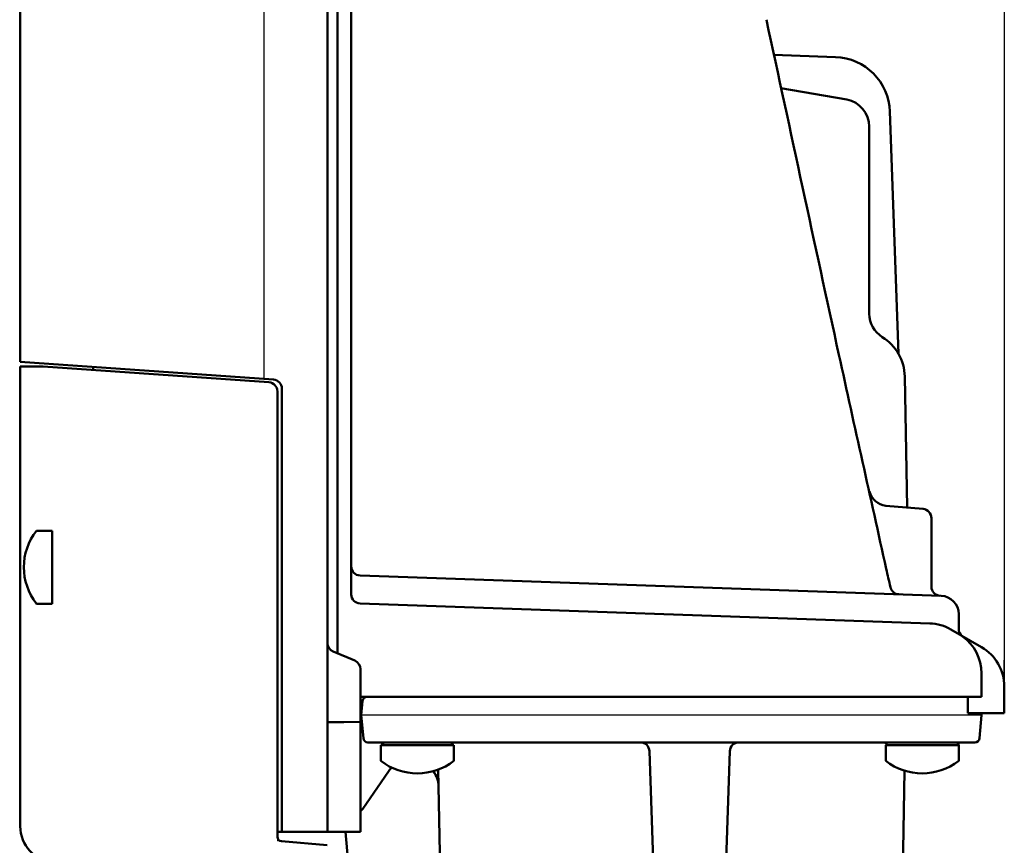
# Model space of a CAD drawing. Units: millimetres. Extents: x 34 to 582, y 2 to 418.
# Drawn here: x 270 to 378, y 57 to 147 of the extents above; entities that cross this region are included whole.
import ezdxf

# ---------------------------------------------------------------- set-up
doc = ezdxf.new("R2010")
doc.units = ezdxf.units.MM
doc.header["$LTSCALE"] = 0.240526
for name, color, linetype in [('NoLayerName_001', 7, 'Continuous'), ('NoLayerName_008', 7, 'Continuous'), ('NoLayerName_013', 7, 'Continuous')]:
    doc.layers.add(name, color=color, linetype=linetype)
doc.styles.get("Standard").update_dxf_attribs({"font": 'txt', "bigfont": 'extfont2'})
doc.dimstyles.get("Standard").update_dxf_attribs({"dimtxt": 2.5, "dimasz": 2.5, "dimexe": 1.25, "dimexo": 0.625, "dimtad": 1, "dimzin": 0, "dimdsep": 46, "dimtxsty": 'Standard', "dimcen": 2.5, "dimadec": 0, "dimazin": 0, "dimtfac": 0.75, "dimtmove": 0, "dimatfit": 3, "dimfxl": 1, "dimarcsym": 0})

# ---------------------------------------------------------------- blocks, each defined once
blk = doc.blocks.new('_OPEN30')
at = {"color": 0, "linetype": 'ByBlock', "lineweight": -2}
for p, q in [((-1, 0.267949), (0, 0)), ((0, 0), (-1, -0.267949)), ((0, 0), (-1, 0))]:
    blk.add_line(p, q, dxfattribs=at)
blk = doc.blocks.new('*D11')
at = {"layer": 'Defpoints', "color": 0}
for p in [(337.7, 206.58), (337.7, 197.34), (378.2, 74.38)]:
    blk.add_point(p, dxfattribs=at)
at = {"layer": 'NoLayerName_013', "color": 0, "linetype": 'Continuous', "lineweight": 25}
for p, q in [((337.7, 197.97), (337.7, 208.58)), ((378.2, 75.01), (378.2, 208.58)), ((376.2, 206.58), (339.7, 206.58))]:
    blk.add_line(p, q, dxfattribs=at)
at = {"layer": 'NoLayerName_013', "color": 0, "lineweight": 25, "xscale": 2, "yscale": 2, "zscale": 2, "rotation": 180}
blk.add_blockref('_OPEN30', (337.7, 206.58), dxfattribs=at)
at = {"layer": 'NoLayerName_013', "color": 0, "lineweight": 25, "xscale": 2, "yscale": 2, "zscale": 2}
blk.add_blockref('_OPEN30', (378.2, 206.58), dxfattribs=at)
at = {"layer": 'NoLayerName_013', "color": 7, "lineweight": 25, "insert": (357.95, 209.58), "char_height": 4, "attachment_point": 5}
blk.add_mtext('40.5', dxfattribs=at)
blk = doc.blocks.new('*D12')
at = {"layer": 'Defpoints', "color": 0}
for p in [(378.2, 215.15), (270.3, 170.19), (378.2, 74.38)]:
    blk.add_point(p, dxfattribs=at)
at = {"layer": 'NoLayerName_013', "color": 0, "linetype": 'Continuous', "lineweight": 25}
for p, q in [((270.3, 170.82), (270.3, 217.15)), ((378.2, 75.01), (378.2, 217.15)), ((272.3, 215.15), (376.2, 215.15))]:
    blk.add_line(p, q, dxfattribs=at)
at = {"layer": 'NoLayerName_013', "color": 0, "lineweight": 25, "xscale": 2, "yscale": 2, "zscale": 2, "rotation": 180}
blk.add_blockref('_OPEN30', (270.3, 215.15), dxfattribs=at)
at = {"layer": 'NoLayerName_013', "color": 0, "lineweight": 25, "xscale": 2, "yscale": 2, "zscale": 2}
blk.add_blockref('_OPEN30', (378.2, 215.15), dxfattribs=at)
at = {"layer": 'NoLayerName_013', "color": 7, "lineweight": 25, "insert": (324.25, 218.15), "char_height": 4, "attachment_point": 5}
blk.add_mtext('１０８', dxfattribs=at)
blk = doc.blocks.new('JZB_0004')
at = {"layer": 'NoLayerName_013', "color": 7, "linetype": 'Continuous', "lineweight": 50}
for p, q in [((3.1, 8), (1.38, 8)), ((3.1, 0), (3.1, 8)), ((3.1, 0), (1.38, 0))]:
    blk.add_line(p, q, dxfattribs=at)
blk.add_arc((6.5, 4), 6.5, 142.0201, 217.9799, dxfattribs=at)
blk = doc.blocks.new('JZB_0006')
at = {"layer": 'NoLayerName_013', "color": 7, "linetype": 'Continuous', "lineweight": 50}
for p, q in [((0, 3.1), (0, 1.38)), ((8, 3.1), (0, 3.1)), ((8, 3.1), (8, 1.38))]:
    blk.add_line(p, q, dxfattribs=at)
blk.add_arc((4, 6.5), 6.5, 232.0201, 307.9799, dxfattribs=at)
blk = doc.blocks.new('JZB_0007')
at = {"layer": 'NoLayerName_013', "color": 7, "linetype": 'Continuous', "lineweight": 50}
for p, q in [((0, 3.1), (0, 1.38)), ((8, 3.1), (0, 3.1)), ((8, 3.1), (8, 1.38))]:
    blk.add_line(p, q, dxfattribs=at)
blk.add_arc((4, 6.5), 6.5, 232.0201, 307.9799, dxfattribs=at)

msp = doc.modelspace()

# ---------------------------------------------------------------- linework, layer by layer
at = {"layer": 'NoLayerName_001', "color": 1, "linetype": 'Continuous', "lineweight": 50}
for p, q in [((303.9958832, 178.466835), (303.9958832, 58.466835)), ((303.9958832, 178.466835), (303.9958832, 58.466835)), ((303.9958832, 178.466835), (303.9958832, 58.466835)), ((303.9958832, 72.4668363), (303.9958832, 170.9953779)), ((270.2958832, 170.191451), (270.2958832, 109.966835)), ((298.0656397, 108.0249845), (270.2958832, 109.966835)), ((278.2958832, 109.4074205), (278.2958832, 109.0822376)), ((298.9958832, 107.0274204), (298.9958832, 58.466835)), ((298.9958832, 107.0274204), (298.9958832, 58.466835)), ((304.6112679, 78.2104271), (306.9804984, 77.2232481)), ((303.9958832, 58.4668377), (303.9958832, 72.4668363)), ((307.5958831, 70.5107646), (307.5958831, 58.4668377)), ((298.4958832, 58.466835), (303.9958832, 58.466835)), ((298.4958832, 58.466835), (303.9958832, 58.466835)), ((298.4958832, 58.466835), (303.9958832, 58.466835)), ((303.9958832, 58.4668377), (298.9958833, 58.4668377)), ((307.5958831, 58.4668377), (303.9958832, 58.4668377))]:
    msp.add_line(p, q, dxfattribs=at)
at = {"layer": 'NoLayerName_001', "color": 1, "linetype": 'Continuous', "lineweight": 25}
msp.add_line((296.9958832, 177.8544144), (296.9958832, 108.0997891), dxfattribs=at)
at = {"layer": 'NoLayerName_001', "color": 7, "linetype": 'Continuous', "lineweight": 50}
for p, q in [((305.0958818, 78.0085047), (305.0958818, 171.4668348)), ((306.5958823, 157.6370875), (306.5958823, 84.4909121)), ((359.6781905, 143.368609), (352.9412774, 143.6038672)), ((366.5839698, 110.8735102), (365.6580368, 137.3887628)), ((361.3685753, 104.8987973), (361.3786522, 104.8989724)), ((365.2060703, 94.2033896), (369.2830391, 93.846701)), ((370.1958834, 85.3372854), (370.1958834, 92.8505063)), ((370.1958834, 85.3372854), (370.1958834, 92.8505063)), ((371.265683, 84.3342384), (307.5609828, 86.5588556)), ((371.265683, 84.3342384), (307.5609828, 86.5588556)), ((371.265683, 84.3342384), (307.5609828, 86.5588556)), ((307.5609828, 83.4915213), (370.0217995, 81.3103415)), ((307.5609828, 83.4915213), (370.0217995, 81.3103415)), ((373.195884, 82.3354568), (373.195884, 80.6968552)), ((372.3473015, 80.6435144), (375.6958824, 78.7102103)), ((372.347302, 80.6435144), (375.695883, 78.7102103)), ((375.6958811, 75.8234597), (375.6958811, 73.2668343)), ((375.6958816, 75.8234597), (375.6958816, 73.2668343)), ((378.1958824, 74.3800833), (378.1958824, 71.466837)), ((378.195883, 74.3800833), (378.195883, 71.466837)), ((307.5958832, 73.2668343), (375.6958811, 73.2668343)), ((374.1958818, 71.466837), (374.1958818, 73.2668343)), ((374.1958823, 71.466837), (374.1958823, 73.2668343)), ((378.1958824, 71.466837), (374.1958818, 71.466837)), ((378.195883, 71.466837), (374.1958823, 71.466837))]:
    msp.add_line(p, q, dxfattribs=at)
at = {"layer": 'NoLayerName_001', "color": 30, "linetype": 'Continuous', "lineweight": 50}
for p, q in [((270.2958832, 109.466835), (272.7958832, 109.466835)), ((270.2958832, 59.0768725), (270.2958832, 109.466835)), ((297.5656397, 107.7347649), (272.7958832, 109.466835)), ((367.5343246, 93.9996937), (367.2837066, 108.3575868)), ((298.4958832, 57.9250006), (298.4958832, 106.7372009)), ((298.4958832, 57.9250006), (298.4958832, 106.7372009)), ((273.7958832, 83.9283336), (273.7958832, 91.0053365)), ((298.9523053, 57.4269033), (303.9541045, 56.9893025))]:
    msp.add_line(p, q, dxfattribs=at)
at = {"layer": 'NoLayerName_001', "color": 8, "linetype": 'Continuous', "lineweight": 25}
for p, q in [((373.1958811, 80.1535868), (375.6958811, 78.7102111)), ((373.1958816, 80.1535868), (375.6958816, 78.7102111)), ((378.1958824, 74.3800833), (378.1958824, 77.2668346)), ((378.195883, 74.3800833), (378.195883, 77.2668346)), ((309.9606364, 68.2406876), (309.9845954, 67.9668343)), ((317.7198419, 68.2406876), (317.6958828, 67.9668343)), ((365.1719238, 68.2406876), (365.1958828, 67.9668343)), ((373.2198419, 68.2406876), (373.1958828, 67.9668343)), ((310.2594948, 67.9668343), (309.9845954, 67.9668343)), ((317.4209835, 67.9668343), (317.6958828, 67.9668343)), ((365.4707822, 67.9668343), (365.1958828, 67.9668343)), ((372.9209835, 67.9668343), (373.1958828, 67.9668343)), ((298.4958832, 57.9250006), (298.4958832, 57.466835)), ((298.4958832, 57.9250006), (298.4958832, 57.466835)), ((298.9523053, 57.4269033), (298.4958832, 57.466835))]:
    msp.add_line(p, q, dxfattribs=at)
at = {"layer": 'NoLayerName_001', "color": 134, "linetype": 'Continuous', "lineweight": 50}
for p, q in [((307.8309284, 72.8104122), (307.6958828, 71.2668343)), ((374.1958818, 73.2668343), (310.3290258, 73.2668343)), ((307.5958832, 70.8936305), (307.6958828, 71.2668343)), ((307.6958828, 71.2668343), (307.9184171, 68.7232564)), ((375.4733486, 68.7232564), (375.6958828, 71.2668343)), ((375.6783849, 71.466837), (375.6958828, 71.2668343)), ((374.9752513, 68.2668343), (308.4165144, 68.2668343)), ((317.7198419, 68.2406876), (317.7221294, 68.2668343)), ((365.1719238, 68.2406876), (365.1696362, 68.2668343)), ((373.2198419, 68.2406876), (373.2221294, 68.2668343)), ((310.2594948, 67.9668343), (317.4209835, 67.9668343)), ((339.2881537, 67.3017338), (339.9458828, 48.4668343)), ((348.103612, 67.3017338), (347.4458828, 48.4668343)), ((365.4707822, 67.9668343), (372.9209835, 67.9668343)), ((307.8504045, 60.9991014), (310.6579437, 65.0700332)), ((316.3650529, 52.1022604), (316.1349411, 65.2853589)), ((367.0267128, 52.1022604), (367.254697, 65.1634645)), ((306.8547467, 48.3796786), (305.9722346, 58.4668377))]:
    msp.add_line(p, q, dxfattribs=at)
at = {"layer": 'NoLayerName_001', "color": 5, "linetype": 'Continuous', "lineweight": 25}
msp.add_line((375.6958828, 71.2668343), (307.6958828, 71.2668343), dxfattribs=at)
at = {"layer": 'NoLayerName_001', "color": 1, "linetype": 'Continuous', "lineweight": 50}
msp.add_lwpolyline([(307.5958831, 70.5107646), (305.7958835, 70.4915197), (303.9958832, 70.4723307)], dxfattribs=at)
at = {"layer": 'NoLayerName_001', "color": 7, "linetype": 'Continuous', "lineweight": 50}
for centre, radius, start, end in [((359.4618136, 137.1723859), 6.2, 2, 88), ((365.3803818, 96.195779), 2, 192.50157306, 265), ((369.1958834, 92.8505063), 1, 0, 85), ((307.5958823, 87.5582464), 1, 180, 268), ((371.1958834, 85.3372854), 1, 180, 268), ((371.1958834, 85.3372854), 1, 180, 268), ((307.5958823, 84.4909121), 1, 180, 268), ((366.6776991, 85.4950639), 1, 192.53641588, 268), ((371.195884, 82.3354568), 2, 0, 88), ((371.195884, 82.3354568), 2, 0, 88), ((369.8473015, 76.3133874), 5, 60, 88), ((369.847302, 76.3133874), 5, 60, 88), ((374.195884, 80.6968552), 1, 180, 234.314637258), ((370.6958811, 75.8234597), 5, 0, 54.314637258), ((370.6958816, 75.8234597), 5, 0, 54.314637258), ((373.1958824, 74.3800833), 5, 0, 60), ((373.195883, 74.3800833), 5, 0, 60)]:
    msp.add_arc(centre, radius, start, end, dxfattribs=at)
at = {"layer": 'NoLayerName_001', "color": 30, "linetype": 'Continuous', "lineweight": 50}
for centre, radius, start, end in [((362.0844986, 108.2668343), 5.2, 1, 58.27932914), ((362.0844986, 108.2668343), 5.2, 1, 58.27932914), ((297.4958832, 106.7372009), 1, 0, 86), ((274.2958832, 59.0768725), 4, 180, 265), ((298.9958832, 57.9250006), 0.5, 180, 265), ((298.9958832, 57.9250006), 0.5, 180, 265)]:
    msp.add_arc(centre, radius, start, end, dxfattribs=at)
at = {"layer": 'NoLayerName_001', "color": 1, "linetype": 'Continuous', "lineweight": 50}
for centre, start, end in [((297.9958832, 107.0274204), 0, 86), ((304.9958832, 79.133504), 180, 247.380144), ((306.5958831, 76.3001712), 0, 67.380144)]:
    msp.add_arc(centre, 1, start, end, dxfattribs=at)
at = {"layer": 'NoLayerName_001', "color": 8, "linetype": 'Continuous', "lineweight": 25}
for centre in [(370.6958811, 75.8234597), (370.6958816, 75.8234597)]:
    msp.add_arc(centre, 5, 54.314637258, 60, dxfattribs=at)
at = {"layer": 'NoLayerName_001', "color": 134, "linetype": 'Continuous', "lineweight": 50}
for centre, radius, start, end in [((308.3290258, 72.7668343), 0.5, 90, 175), ((308.4165144, 68.7668343), 0.5, 185, 270), ((310.2594948, 68.2668343), 0.3, 185, 270), ((317.4209835, 68.2668343), 0.3, 270, 355), ((338.2887628, 67.2668343), 1, 2, 90), ((349.1030029, 67.2668343), 1, 90, 178), ((365.4707822, 68.2668343), 0.3, 185, 270), ((372.9209835, 68.2668343), 0.3, 270, 355), ((374.9752513, 68.7668343), 0.5, 270, 355), ((313.1275821, 63.3668343), 3, 134.47047191, 145.407711312), ((313.167972, 63.3668343), 3, 1, 35.569259092), ((307.0271917, 61.5668343), 1, 304.659023027, 325.407711312)]:
    msp.add_arc(centre, radius, start, end, dxfattribs=at)
at = {"layer": 'NoLayerName_001', "color": 7, "linetype": 'Continuous', "lineweight": 50}
msp.add_open_spline([(352.110306, 147.4668365), (354.7619306, 135.2218859), (359.0568948, 115.145335), (363.6659019, 94.4328932), (365.5521397, 85.9498877), (365.7015409, 85.2780038)], degree=3, knots=[0, 0, 0, 0, 37.5862918804, 61.5919635152, 63.6568454726, 63.6568454726, 63.6568454726, 63.6568454726], dxfattribs=at)
at = {"layer": 'NoLayerName_001', "color": 1, "linetype": 'Continuous', "lineweight": 50}
msp.add_open_spline([(307.5958832, 76.3001712), (307.5958832, 75.2078321), (307.5958832, 73.2780302), (307.5958832, 71.3482284), (307.5958832, 70.5107656)], degree=3, knots=[0, 0, 0, 0, 3.2770172262, 5.7894055577, 5.7894055577, 5.7894055577, 5.7894055577], dxfattribs=at)
at = {"layer": 'NoLayerName_008', "color": 1, "linetype": 'Continuous', "lineweight": 50}
for p, q in [((360.9168274, 138.7039587), (353.7066493, 139.9753076)), ((363.3958828, 115.2419304), (363.3958828, 135.7495354)), ((363.3958828, 115.2419304), (363.3958828, 135.7495354))]:
    msp.add_line(p, q, dxfattribs=at)
for centre, start, end in [((360.3958828, 135.7495354), 0, 80), ((366.3958828, 115.2419304), 180, 238.27932914), ((366.3958828, 115.2419304), 180, 238.27932914)]:
    msp.add_arc(centre, 3, start, end, dxfattribs=at)

# ---------------------------------------------------------------- block references
at = {"layer": 'NoLayerName_001'}
for name, p in [('JZB_0004', (270.6958923, 83.466835)), ('JZB_0007', (309.8402405, 64.8668365)), ('JZB_0006', (365.1958923, 64.8668365))]:
    msp.add_blockref(name, p, dxfattribs=at)

# ---------------------------------------------------------------- dimensions: what is measured, and where the dimension line sits
at = {"layer": 'NoLayerName_013', "color": 6, "linetype": 'Continuous', "lineweight": 25}
dim = msp.add_linear_dim(base=(378.1958824, 215.15499), p1=(270.2958832, 170.191451), p2=(378.1958824, 74.3800833), text='１０８', dimstyle='Standard', override={"dimtxt": 4, "dimasz": 2, "dimexe": 2, "dimgap": 1, "dimdec": 5, "dimzin": 8, "dimblk": 'OPEN30', "dimclrd": 0, "dimclre": 0, "dimclrt": 7, "dimtp": 0, "dimtm": 0, "dimlwd": 25, "dimlwe": 25}, dxfattribs=at)
dim.commit()
dim.dimension.update_dxf_attribs({"geometry": '*D12', "text_midpoint": (324.2458828, 215.15499), "dimtype": 160})
dim = msp.add_linear_dim(base=(337.6958828, 206.5835614), p1=(378.1958824, 74.3800833), p2=(337.6958828, 197.3424734), angle=180, dimstyle='Standard', override={"dimtxt": 4, "dimasz": 2, "dimexe": 2, "dimgap": 1, "dimdec": 6, "dimzin": 8, "dimblk": 'OPEN30', "dimclrd": 0, "dimclre": 0, "dimclrt": 7, "dimtp": 0, "dimtm": 0, "dimlwd": 25, "dimlwe": 25}, dxfattribs=at)
dim.commit()
dim.dimension.update_dxf_attribs({"geometry": '*D11', "text_midpoint": (357.9458826, 206.5835614), "dimtype": 160})

doc.saveas('drawing.dxf')
